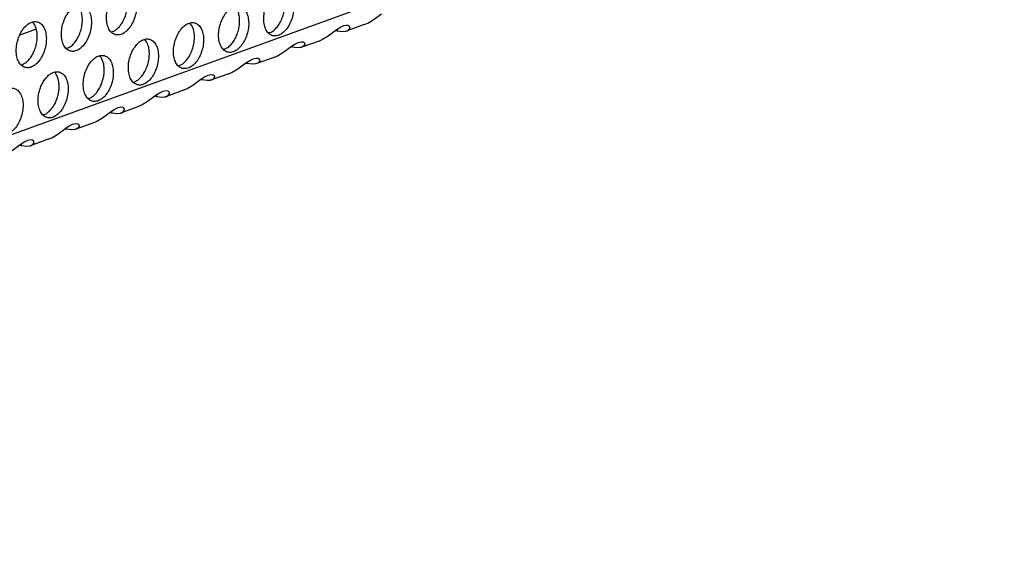
# Model space of a CAD drawing. Units: millimetres. Extents: x 28 to 622, y -25 to 395.
# Drawn here: x 444 to 458, y 89 to 96 of the extents above; entities that cross this region are included whole.
import ezdxf

# ---------------------------------------------------------------- set-up
doc = ezdxf.new("R2010")
doc.units = ezdxf.units.MM

# ---------------------------------------------------------------- blocks, each defined once
blk = doc.blocks.new('ansaugblende_lochung_rv4_6_bg61_wandstehend__63', base_point=(2174.204, 392.018))
at = {"color": 1, "linetype": 'Continuous'}
for p, q in [((2747.659, 596.736), (2190.495, 394.568)), ((2693.703, 575.677), (2694.169, 575.958)), ((2694.169, 575.958), (2694.86, 576.464)), ((2665.613, 575.154), (2664.22, 574.649)), ((2665.337, 575.723), (2665.291, 575.752)), ((2678.665, 575.639), (2678.619, 575.669)), ((2691.035, 575.076), (2690.344, 574.57)), ((2690.983, 575.038), (2691.112, 575.018)), ((2691.077, 575.106), (2691.035, 575.076)), ((2691.357, 575.289), (2691.077, 575.106)), ((2691.113, 575.13), (2691.112, 575.018)), ((2691.112, 575.018), (2691.576, 574.961)), ((2691.645, 575.429), (2691.357, 575.289)), ((2691.576, 574.961), (2691.84, 574.986)), ((2691.892, 575.483), (2691.645, 575.429)), ((2691.84, 574.986), (2691.863, 574.992)), ((2691.863, 574.992), (2691.934, 575.012)), ((2692.061, 575.463), (2691.892, 575.483)), ((2691.934, 575.012), (2691.949, 575.017)), ((2693.401, 575.544), (2691.949, 575.017)), ((2691.949, 575.017), (2692.093, 575.093)), ((2692.08, 575.456), (2692.061, 575.463)), ((2692.152, 575.407), (2692.08, 575.456)), ((2692.093, 575.093), (2692.204, 575.245)), ((2692.164, 575.391), (2692.152, 575.407)), ((2692.161, 575.401), (2692.152, 575.407)), ((2692.164, 575.391), (2692.161, 575.401)), ((2692.164, 575.391), (2692.164, 575.391)), ((2692.204, 575.245), (2692.164, 575.391)), ((2693.401, 575.544), (2693.703, 575.677)), ((2671.968, 574.92), (2672.046, 574.925)), ((2674.84, 574.251), (2674.794, 574.281)), ((2685.374, 574.841), (2685.295, 574.836)), ((2689.577, 574.156), (2688.124, 573.629)), ((2689.878, 574.289), (2689.577, 574.156)), ((2690.344, 574.57), (2689.878, 574.289)), ((2668.221, 573.537), (2668.143, 573.532)), ((2681.549, 573.453), (2681.47, 573.448)), ((2686.519, 573.182), (2687.21, 573.689)), ((2687.287, 573.63), (2687.158, 573.65)), ((2687.21, 573.689), (2687.252, 573.719)), ((2687.252, 573.719), (2687.532, 573.902)), ((2687.287, 573.63), (2687.288, 573.742)), ((2687.752, 573.573), (2687.287, 573.63)), ((2687.532, 573.902), (2687.82, 574.041)), ((2688.015, 573.599), (2687.752, 573.573)), ((2687.82, 574.041), (2688.067, 574.096)), ((2688.038, 573.604), (2688.015, 573.599)), ((2688.109, 573.624), (2688.038, 573.604)), ((2688.067, 574.096), (2688.236, 574.075)), ((2688.124, 573.629), (2688.109, 573.624)), ((2688.269, 573.705), (2688.124, 573.629)), ((2688.236, 574.075), (2688.255, 574.068)), ((2688.255, 574.068), (2688.327, 574.02)), ((2688.379, 573.857), (2688.269, 573.705)), ((2688.327, 574.02), (2688.339, 574.004)), ((2688.327, 574.02), (2688.336, 574.013)), ((2688.336, 574.013), (2688.339, 574.004)), ((2688.339, 574.004), (2688.379, 573.857)), ((2688.339, 574.004), (2688.339, 574.004)), ((2670.969, 572.893), (2671.015, 572.863)), ((2683.427, 572.331), (2683.707, 572.514)), ((2683.707, 572.514), (2683.995, 572.653)), ((2683.995, 572.653), (2684.242, 572.708)), ((2684.242, 572.708), (2684.411, 572.688)), ((2685.752, 572.769), (2684.299, 572.241)), ((2684.411, 572.688), (2684.43, 572.68)), ((2684.43, 572.68), (2684.502, 572.632)), ((2684.502, 572.632), (2684.514, 572.616)), ((2684.502, 572.632), (2684.511, 572.625)), ((2684.511, 572.625), (2684.514, 572.616)), ((2684.514, 572.616), (2684.554, 572.469)), ((2684.514, 572.616), (2684.514, 572.616)), ((2685.752, 572.769), (2686.053, 572.901)), ((2686.053, 572.901), (2686.519, 573.182)), ((2664.318, 572.144), (2664.396, 572.149)), ((2677.645, 572.06), (2677.724, 572.066)), ((2682.228, 571.513), (2682.694, 571.794)), ((2682.694, 571.794), (2683.385, 572.301)), ((2683.462, 572.242), (2683.333, 572.262)), ((2683.385, 572.301), (2683.427, 572.331)), ((2683.462, 572.242), (2683.463, 572.354)), ((2683.927, 572.185), (2683.462, 572.242)), ((2684.19, 572.211), (2683.927, 572.185)), ((2684.213, 572.216), (2684.19, 572.211)), ((2684.284, 572.236), (2684.213, 572.216)), ((2684.299, 572.241), (2684.284, 572.236)), ((2684.444, 572.317), (2684.299, 572.241)), ((2684.554, 572.469), (2684.444, 572.317)), ((2667.144, 571.505), (2667.19, 571.476)), ((2678.869, 570.406), (2679.56, 570.913)), ((2679.637, 570.854), (2679.508, 570.874)), ((2679.56, 570.913), (2679.602, 570.943)), ((2679.602, 570.943), (2679.882, 571.126)), ((2679.637, 570.854), (2679.638, 570.966)), ((2680.102, 570.798), (2679.637, 570.854)), ((2679.882, 571.126), (2680.17, 571.265)), ((2680.365, 570.823), (2680.102, 570.798)), ((2680.17, 571.265), (2680.417, 571.32)), ((2680.388, 570.828), (2680.365, 570.823)), ((2680.459, 570.848), (2680.388, 570.828)), ((2680.417, 571.32), (2680.586, 571.3)), ((2680.474, 570.853), (2680.459, 570.848)), ((2681.927, 571.381), (2680.474, 570.853)), ((2680.619, 570.929), (2680.474, 570.853)), ((2680.586, 571.3), (2680.606, 571.292)), ((2680.606, 571.292), (2680.677, 571.244)), ((2680.729, 571.081), (2680.619, 570.929)), ((2680.677, 571.244), (2680.689, 571.228)), ((2680.677, 571.244), (2680.686, 571.238)), ((2680.686, 571.238), (2680.689, 571.228)), ((2680.689, 571.228), (2680.729, 571.081)), ((2680.689, 571.228), (2680.689, 571.228)), ((2681.927, 571.381), (2682.228, 571.513)), ((2673.82, 570.672), (2673.899, 570.678)), ((2678.102, 569.993), (2676.649, 569.466)), ((2678.102, 569.993), (2678.403, 570.125)), ((2678.403, 570.125), (2678.869, 570.406)), ((2670.074, 569.29), (2669.995, 569.285)), ((2675.735, 569.525), (2675.044, 569.019)), ((2675.683, 569.486), (2675.812, 569.466)), ((2675.777, 569.555), (2675.735, 569.525)), ((2676.057, 569.738), (2675.777, 569.555)), ((2675.813, 569.578), (2675.812, 569.466)), ((2675.812, 569.466), (2676.277, 569.41)), ((2676.345, 569.877), (2676.057, 569.738)), ((2676.277, 569.41), (2676.54, 569.435)), ((2676.592, 569.932), (2676.345, 569.877)), ((2676.54, 569.435), (2676.563, 569.44)), ((2676.563, 569.44), (2676.634, 569.46)), ((2676.761, 569.912), (2676.592, 569.932)), ((2676.634, 569.46), (2676.649, 569.466)), ((2676.649, 569.466), (2676.794, 569.541)), ((2676.781, 569.904), (2676.761, 569.912)), ((2676.852, 569.856), (2676.781, 569.904)), ((2676.794, 569.541), (2676.904, 569.694)), ((2676.864, 569.84), (2676.852, 569.856)), ((2676.862, 569.85), (2676.852, 569.856)), ((2676.864, 569.84), (2676.862, 569.85)), ((2676.864, 569.84), (2676.864, 569.84)), ((2676.904, 569.694), (2676.864, 569.84)), ((2672.232, 568.35), (2671.953, 568.167)), ((2672.521, 568.489), (2672.232, 568.35)), ((2672.767, 568.544), (2672.521, 568.489)), ((2672.936, 568.524), (2672.767, 568.544)), ((2674.277, 568.605), (2672.824, 568.078)), ((2672.956, 568.516), (2672.936, 568.524)), ((2673.027, 568.468), (2672.956, 568.516)), ((2673.039, 568.452), (2673.027, 568.468)), ((2673.037, 568.462), (2673.027, 568.468)), ((2673.039, 568.452), (2673.037, 568.462)), ((2673.039, 568.452), (2673.039, 568.452)), ((2673.079, 568.306), (2673.039, 568.452)), ((2674.578, 568.737), (2674.277, 568.605)), ((2675.044, 569.019), (2674.578, 568.737)), ((2666.249, 567.902), (2666.171, 567.897)), ((2671.219, 567.631), (2670.753, 567.349)), ((2671.911, 568.137), (2671.219, 567.631)), ((2671.858, 568.098), (2671.987, 568.078)), ((2671.953, 568.167), (2671.911, 568.137)), ((2671.989, 568.191), (2671.987, 568.078)), ((2671.987, 568.078), (2672.452, 568.022)), ((2672.452, 568.022), (2672.715, 568.047)), ((2672.715, 568.047), (2672.738, 568.052)), ((2672.738, 568.052), (2672.809, 568.072)), ((2672.809, 568.072), (2672.824, 568.078)), ((2672.824, 568.078), (2672.969, 568.153)), ((2672.969, 568.153), (2673.079, 568.306)), ((2667.394, 566.243), (2668.086, 566.749)), ((2668.162, 566.691), (2668.033, 566.711)), ((2668.086, 566.749), (2668.128, 566.779)), ((2668.128, 566.779), (2668.408, 566.962)), ((2668.162, 566.691), (2668.164, 566.803)), ((2668.627, 566.634), (2668.162, 566.691)), ((2668.408, 566.962), (2668.696, 567.101)), ((2668.891, 566.659), (2668.627, 566.634)), ((2668.696, 567.101), (2668.942, 567.156)), ((2668.913, 566.664), (2668.891, 566.659)), ((2668.984, 566.685), (2668.913, 566.664)), ((2668.942, 567.156), (2669.111, 567.136)), ((2668.999, 566.69), (2668.984, 566.685)), ((2670.452, 567.217), (2668.999, 566.69)), ((2669.144, 566.765), (2668.999, 566.69)), ((2669.111, 567.136), (2669.131, 567.128)), ((2669.131, 567.128), (2669.203, 567.08)), ((2669.255, 566.918), (2669.144, 566.765)), ((2669.203, 567.08), (2669.214, 567.064)), ((2669.203, 567.08), (2669.212, 567.074)), ((2669.212, 567.074), (2669.214, 567.064)), ((2669.214, 567.064), (2669.255, 566.918)), ((2669.214, 567.064), (2669.214, 567.064)), ((2670.753, 567.349), (2670.452, 567.217)), ((2666.627, 565.829), (2665.174, 565.302)), ((2666.627, 565.829), (2666.929, 565.961)), ((2666.929, 565.961), (2667.394, 566.243)), ((2664.261, 565.361), (2663.569, 564.855)), ((2664.208, 565.323), (2664.337, 565.303)), ((2664.303, 565.391), (2664.261, 565.361)), ((2664.583, 565.574), (2664.303, 565.391)), ((2664.339, 565.415), (2664.337, 565.303)), ((2664.337, 565.303), (2664.802, 565.246)), ((2664.871, 565.714), (2664.583, 565.574)), ((2664.802, 565.246), (2665.066, 565.271)), ((2665.117, 565.768), (2664.871, 565.714)), ((2665.066, 565.271), (2665.088, 565.276)), ((2665.088, 565.276), (2665.159, 565.297)), ((2665.286, 565.748), (2665.117, 565.768)), ((2665.159, 565.297), (2665.174, 565.302)), ((2665.174, 565.302), (2665.319, 565.377)), ((2665.306, 565.741), (2665.286, 565.748)), ((2665.378, 565.692), (2665.306, 565.741)), ((2665.319, 565.377), (2665.43, 565.53)), ((2665.389, 565.676), (2665.378, 565.692)), ((2665.387, 565.686), (2665.378, 565.692)), ((2665.389, 565.676), (2665.387, 565.686)), ((2665.389, 565.676), (2665.389, 565.676)), ((2665.43, 565.53), (2665.389, 565.676))]:
    blk.add_line(p, q, dxfattribs=at)
for points in [[(2672.324, 574.689), (2672.673, 574.679), (2673.036, 574.827), (2673.383, 575.12), (2673.686, 575.535), (2673.921, 576.038), (2674.067, 576.588), (2674.115, 577.14), (2674.059, 577.651), (2673.904, 578.078), (2673.663, 578.387), (2673.355, 578.553), (2673.006, 578.563), (2672.643, 578.415), (2672.296, 578.122), (2671.993, 577.707), (2671.759, 577.204), (2671.612, 576.654), (2671.565, 576.101), (2671.62, 575.591), (2671.775, 575.164), (2672.016, 574.855), (2672.324, 574.689)], [(2672.955, 575.809), (2673.162, 576.276), (2673.295, 576.781), (2673.344, 577.289), (2673.307, 577.766), (2673.185, 578.178), (2672.987, 578.498)], [(2686.683, 578.47), (2686.333, 578.479), (2685.97, 578.331), (2685.623, 578.038), (2685.32, 577.623), (2685.086, 577.121), (2684.939, 576.571), (2684.892, 576.018), (2684.948, 575.507), (2685.103, 575.08), (2685.344, 574.771), (2685.651, 574.605), (2686.001, 574.596), (2686.364, 574.744), (2686.711, 575.037), (2687.014, 575.452), (2687.248, 575.954), (2687.395, 576.504), (2687.442, 577.057), (2687.386, 577.568), (2687.231, 577.995), (2686.99, 578.304), (2686.683, 578.47)], [(2685.374, 574.841), (2685.672, 575.002), (2685.955, 575.259), (2686.207, 575.597), (2686.415, 576), (2686.566, 576.443), (2686.652, 576.903), (2686.669, 577.354), (2686.616, 577.771), (2686.496, 578.131), (2686.314, 578.415)], [(2669.53, 577.165), (2669.181, 577.175), (2668.818, 577.027), (2668.471, 576.734), (2668.168, 576.319), (2667.934, 575.816), (2667.787, 575.266), (2667.74, 574.713), (2667.796, 574.203), (2667.95, 573.776), (2668.191, 573.467), (2668.499, 573.301), (2668.848, 573.291), (2669.211, 573.439), (2669.558, 573.732), (2669.861, 574.147), (2670.096, 574.65), (2670.242, 575.2), (2670.29, 575.753), (2670.234, 576.263), (2670.079, 576.69), (2669.838, 576.999), (2669.53, 577.165)], [(2668.221, 573.537), (2668.52, 573.697), (2668.803, 573.954), (2669.055, 574.293), (2669.262, 574.695), (2669.413, 575.138), (2669.5, 575.598), (2669.517, 576.049), (2669.464, 576.466), (2669.343, 576.827), (2669.162, 577.111)], [(2682.858, 577.082), (2682.508, 577.091), (2682.145, 576.943), (2681.798, 576.65), (2681.496, 576.235), (2681.261, 575.733), (2681.114, 575.183), (2681.067, 574.63), (2681.123, 574.119), (2681.278, 573.692), (2681.519, 573.383), (2681.826, 573.217), (2682.176, 573.208), (2682.539, 573.356), (2682.886, 573.649), (2683.189, 574.064), (2683.423, 574.566), (2683.57, 575.116), (2683.617, 575.669), (2683.561, 576.18), (2683.407, 576.607), (2683.166, 576.916), (2682.858, 577.082)], [(2681.549, 573.453), (2681.847, 573.614), (2682.13, 573.871), (2682.382, 574.21), (2682.59, 574.612), (2682.741, 575.055), (2682.827, 575.515), (2682.845, 575.966), (2682.791, 576.383), (2682.671, 576.743), (2682.49, 577.027)], [(2664.674, 571.913), (2665.023, 571.903), (2665.386, 572.051), (2665.733, 572.344), (2666.036, 572.759), (2666.271, 573.262), (2666.418, 573.812), (2666.465, 574.365), (2666.409, 574.875), (2666.254, 575.302), (2666.013, 575.611), (2665.706, 575.777), (2665.356, 575.787), (2664.993, 575.639), (2664.646, 575.346), (2664.343, 574.931), (2664.109, 574.428), (2663.962, 573.878), (2663.915, 573.326), (2663.971, 572.815), (2664.125, 572.388), (2664.366, 572.079), (2664.674, 571.913)], [(2664.396, 572.149), (2664.695, 572.309), (2664.978, 572.566), (2665.23, 572.905), (2665.437, 573.307), (2665.589, 573.75), (2665.675, 574.21), (2665.692, 574.661), (2665.639, 575.078), (2665.519, 575.439), (2665.337, 575.723)], [(2672.046, 574.925), (2672.295, 575.052), (2672.536, 575.247), (2672.758, 575.502), (2672.955, 575.809)], [(2678.001, 571.829), (2678.351, 571.82), (2678.714, 571.968), (2679.061, 572.261), (2679.364, 572.676), (2679.598, 573.179), (2679.745, 573.729), (2679.792, 574.281), (2679.736, 574.792), (2679.582, 575.219), (2679.341, 575.528), (2679.033, 575.694), (2678.684, 575.703), (2678.321, 575.556), (2677.974, 575.262), (2677.671, 574.848), (2677.436, 574.345), (2677.289, 573.795), (2677.242, 573.242), (2677.298, 572.732), (2677.453, 572.304), (2677.694, 571.995), (2678.001, 571.829)], [(2678.632, 572.95), (2678.839, 573.417), (2678.972, 573.922), (2679.022, 574.43), (2678.984, 574.906), (2678.862, 575.319), (2678.665, 575.639)], [(2674.176, 570.441), (2674.526, 570.432), (2674.889, 570.58), (2675.236, 570.873), (2675.539, 571.288), (2675.773, 571.791), (2675.92, 572.341), (2675.967, 572.893), (2675.911, 573.404), (2675.757, 573.831), (2675.516, 574.14), (2675.208, 574.306), (2674.859, 574.316), (2674.496, 574.168), (2674.149, 573.874), (2673.846, 573.46), (2673.611, 572.957), (2673.464, 572.407), (2673.417, 571.854), (2673.473, 571.344), (2673.628, 570.917), (2673.869, 570.607), (2674.176, 570.441)], [(2674.807, 571.562), (2675.015, 572.029), (2675.147, 572.534), (2675.197, 573.042), (2675.159, 573.519), (2675.038, 573.931), (2674.84, 574.251)], [(2671.383, 572.918), (2671.034, 572.928), (2670.671, 572.78), (2670.324, 572.487), (2670.021, 572.072), (2669.786, 571.569), (2669.64, 571.019), (2669.592, 570.466), (2669.648, 569.956), (2669.803, 569.529), (2670.044, 569.22), (2670.352, 569.054), (2670.701, 569.044), (2671.064, 569.192), (2671.411, 569.485), (2671.714, 569.9), (2671.948, 570.403), (2672.095, 570.953), (2672.142, 571.506), (2672.086, 572.016), (2671.932, 572.443), (2671.691, 572.752), (2671.383, 572.918)], [(2671.266, 570.891), (2671.343, 571.274), (2671.372, 571.654), (2671.352, 572.016), (2671.284, 572.347), (2671.17, 572.633), (2671.015, 572.863)], [(2677.724, 572.066), (2677.973, 572.192), (2678.213, 572.387), (2678.436, 572.643), (2678.632, 572.95)], [(2667.558, 571.53), (2667.209, 571.54), (2666.846, 571.392), (2666.499, 571.099), (2666.196, 570.684), (2665.961, 570.181), (2665.815, 569.631), (2665.767, 569.078), (2665.823, 568.568), (2665.978, 568.141), (2666.219, 567.832), (2666.527, 567.666), (2666.876, 567.656), (2667.239, 567.804), (2667.586, 568.097), (2667.889, 568.512), (2668.123, 569.015), (2668.27, 569.565), (2668.317, 570.118), (2668.262, 570.628), (2668.107, 571.055), (2667.866, 571.364), (2667.558, 571.53)], [(2667.441, 569.503), (2667.518, 569.886), (2667.547, 570.266), (2667.527, 570.628), (2667.459, 570.959), (2667.345, 571.245), (2667.19, 571.476)], [(2670.074, 569.29), (2670.323, 569.417), (2670.564, 569.612), (2670.786, 569.867), (2670.982, 570.174), (2671.144, 570.52), (2671.266, 570.891)], [(2673.899, 570.678), (2674.148, 570.804), (2674.388, 570.999), (2674.611, 571.255), (2674.807, 571.562)], [(2662.702, 566.278), (2663.051, 566.268), (2663.414, 566.416), (2663.761, 566.709), (2664.064, 567.124), (2664.298, 567.627), (2664.445, 568.177), (2664.493, 568.73), (2664.437, 569.24), (2664.282, 569.667), (2664.041, 569.977), (2663.733, 570.143), (2663.384, 570.152), (2663.021, 570.004), (2662.674, 569.711), (2662.371, 569.296), (2662.137, 568.793), (2661.99, 568.243), (2661.942, 567.691), (2661.998, 567.18), (2662.153, 566.753), (2662.394, 566.444), (2662.702, 566.278)], [(2666.249, 567.902), (2666.498, 568.029), (2666.739, 568.224), (2666.961, 568.479), (2667.157, 568.786), (2667.319, 569.132), (2667.441, 569.503)]]:
    blk.add_spline(points, degree=3, dxfattribs=at)
blk = doc.blocks.new('verkleidung_umluft_bg61_wandstehend__66', base_point=(2009.934, 392.018))
blk.add_blockref('ansaugblende_lochung_rv4_6_bg61_wandstehend__63', (2174.204, 392.018))
blk = doc.blocks.new('verkleidung_umluft_bg61_freistehend__67', base_point=(1994.53, 392.018))
blk.add_blockref('verkleidung_umluft_bg61_wandstehend__66', (2009.934, 392.018))
blk = doc.blocks.new('Allg_Ansicht1', base_point=(2382, 804))
blk.add_blockref('verkleidung_umluft_bg61_freistehend__67', (1994.53, 392.018))

msp = doc.modelspace()

# ---------------------------------------------------------------- block references
at = {"xscale": 0.1666666666666667, "yscale": 0.1666666666666667, "zscale": 0.1666666666666667}
msp.add_blockref('Allg_Ansicht1', (397, 134), dxfattribs=at)

doc.saveas('drawing.dxf')
